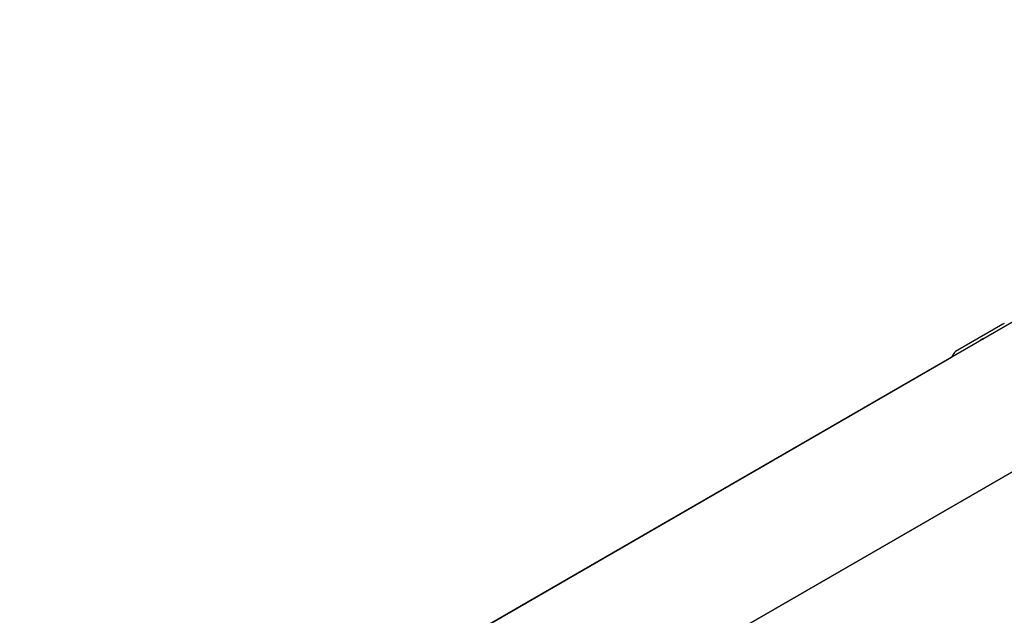
# Model space of a CAD drawing. Units: millimetres. Extents: x -8051 to 6235, y -7450 to 6764.
# Drawn here: x -236 to 53, y 1477 to 1652 of the extents above; entities that cross this region are included whole.
import ezdxf

# ---------------------------------------------------------------- set-up
doc = ezdxf.new("R2010")
doc.units = ezdxf.units.MM
doc.header["$LTSCALE"] = 20
doc.layers.add('2d', color=230, linetype='Continuous')

msp = doc.modelspace()

# ---------------------------------------------------------------- linework, layer by layer
at = {"layer": '2d'}
for p, q in [((208.73, 1651.69), (-453.26, 1269.49)), ((-435.13, 1236.08), (228.59, 1619.28)), ((227.73, 1618.78), (-434.26, 1236.58)), ((52.22, 1562.37), (38.36, 1554.37)), ((-454.13, 1268.99), (37.15, 1552.62))]:
    msp.add_line(p, q, dxfattribs=at)
for centre, radius, start, end in [((52.72, 1561.5), 1, 94.6844, 120), ((51.19, 1544.97), 16, 145.3156, 151.4045), ((38.86, 1553.5), 1, 120, 145.3156)]:
    msp.add_arc(centre, radius, start, end, dxfattribs=at)
for points, knots in [([(45.65, 1557.54), (45.66, 1557.56), (45.67, 1557.57), (45.71, 1557.64), (45.73, 1557.68), (45.8, 1557.75), (45.83, 1557.79), (45.95, 1557.91), (46.05, 1557.97), (46.25, 1558.09), (46.37, 1558.14), (46.58, 1558.19), (46.69, 1558.21), (46.79, 1558.2), (46.8, 1558.2), (46.81, 1558.2)], [0.219009, 0.219009, 0.219009, 0.219009, 0.25, 0.25, 0.3125, 0.3125, 0.375, 0.375, 0.5, 0.5, 0.625, 0.625, 0.75, 0.75, 0.7616262, 0.7616262, 0.7616262, 0.7616262]), ([(45.85, 1557.65), (45.91, 1557.71), (45.97, 1557.77), (46.05, 1557.83), (46.12, 1557.88), (46.21, 1557.94), (46.29, 1557.98), (46.37, 1558.02), (46.46, 1558.05), (46.54, 1558.07), (46.56, 1558.07), (46.58, 1558.08), (46.6, 1558.08)], [0.3326855, 0.3326855, 0.3326855, 0.3326855, 0.432274, 0.432274, 0.432274, 0.5335821, 0.5335821, 0.5335821, 0.6296056, 0.6296056, 0.6296056, 0.6504633, 0.6504633, 0.6504633, 0.6504633])]:
    msp.add_open_spline(points, degree=3, knots=knots, dxfattribs=at)

doc.saveas('drawing.dxf')
